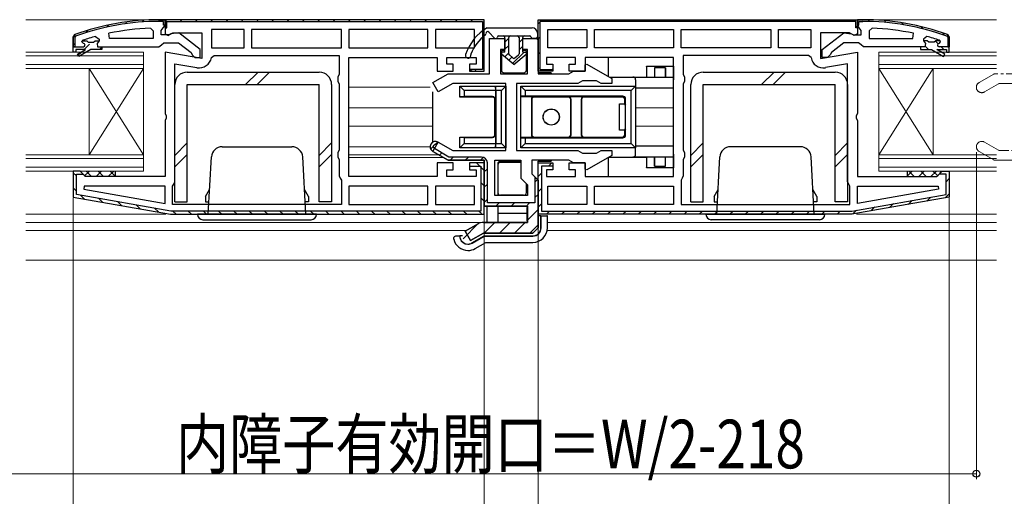
# Model space of a CAD drawing. Extents: x 0 to 1386, y 0 to 2241.
# Drawn here: x 602 to 784, y 394 to 482 of the extents above; entities that cross this region are included whole.
import ezdxf

# ---------------------------------------------------------------- set-up
doc = ezdxf.new("R2010")
doc.units = 0
doc.linetypes.add('YDIVIDE_1', pattern=[15, 10, -1, 1, -1, 1, -1])
for name, color, linetype, lineweight in [('YKK_11', 7, 'CONTINUOUS', 30), ('YKK_11E', 7, 'CONTINUOUS', 13), ('YKK_12', 2, 'CONTINUOUS', 13), ('YKK_13', 4, 'CONTINUOUS', 30), ('YKK_D', 6, 'CONTINUOUS', 13)]:
    doc.layers.add(name, color=color, linetype=linetype, lineweight=lineweight)
doc.styles.add('text-b', font='extslim2.shx', dxfattribs={"width": 0.8, "bigfont": 'extfont2.shx'})

msp = doc.modelspace()

# ---------------------------------------------------------------- linework, layer by layer
at = {"layer": 'YKK_11', "linetype": 'Continuous', "lineweight": 13}
for p, q in [((618.16, 480.91), (618.55, 481.3)), ((621.61, 481.54), (621.96, 481.89)), ((624.78, 481.87), (625.1, 482.19)), ((627.72, 481.98), (628.02, 482.28)), ((629.13, 482.12), (629.34, 481.91)), ((631.8, 482.28), (632.1, 481.98)), ((634.63, 482.28), (634.93, 481.98)), ((637.46, 482.28), (637.76, 481.98)), ((640.28, 482.28), (640.58, 481.98)), ((643.11, 482.28), (643.41, 481.98)), ((645.94, 482.28), (646.24, 481.98)), ((648.77, 482.28), (649.07, 481.98)), ((651.6, 482.28), (651.9, 481.98)), ((654.43, 482.28), (654.73, 481.98)), ((657.25, 482.28), (657.55, 481.98)), ((660.08, 482.28), (660.38, 481.98)), ((662.91, 482.28), (663.21, 481.98)), ((665.74, 482.28), (666.04, 481.98)), ((668.57, 482.28), (668.87, 481.98)), ((671.4, 482.28), (671.7, 481.98)), ((674.23, 482.28), (674.53, 481.98)), ((677.05, 482.28), (677.35, 481.98)), ((679.88, 482.28), (680.18, 481.98)), ((682.71, 482.28), (683.01, 481.98)), ((685.54, 482.28), (685.84, 481.98)), ((698.05, 481.61), (698.68, 482.23)), ((701.26, 481.98), (701.56, 482.28)), ((704.09, 481.98), (704.39, 482.28)), ((706.91, 481.98), (707.21, 482.28)), ((709.74, 481.98), (710.04, 482.28)), ((712.57, 481.98), (712.87, 482.28)), ((715.4, 481.98), (715.7, 482.28)), ((718.23, 481.98), (718.53, 482.28)), ((721.06, 481.98), (721.36, 482.28)), ((723.89, 481.98), (724.19, 482.28)), ((726.71, 481.98), (727.01, 482.28)), ((729.54, 481.98), (729.84, 482.28)), ((732.37, 481.98), (732.67, 482.28)), ((735.2, 481.98), (735.5, 482.28)), ((738.03, 481.98), (738.33, 482.28)), ((740.86, 481.98), (741.16, 482.28)), ((743.68, 481.98), (743.98, 482.28)), ((746.51, 481.98), (746.81, 482.28)), ((749.34, 481.98), (749.64, 482.28)), ((752.17, 481.98), (752.47, 482.28)), ((755, 481.98), (755.3, 482.28)), ((756.7, 480.86), (757, 481.16)), ((757, 481.44), (757.16, 481.28)), ((759, 482.27), (759.3, 481.97)), ((761.99, 482.11), (762.32, 481.78)), ((765.21, 481.72), (765.57, 481.35)), ((768.74, 481.01), (769.15, 480.6)), ((614.3, 479.88), (614.76, 480.34)), ((687.7, 480.12), (688, 479.82)), ((698, 478.73), (698.3, 479.03)), ((772.72, 479.87), (773.2, 479.38)), ((773.7, 478.88), (774, 478.58)), ((612, 477.58), (612.3, 477.88)), ((614.03, 476.78), (615.02, 477.77)), ((616.86, 476.78), (617.3, 477.22)), ((687.7, 477.3), (688, 477)), ((769.62, 477.31), (770.14, 476.78)), ((771.39, 478.37), (771.93, 477.83)), ((772.47, 477.28), (772.97, 476.78)), ((612.78, 475.53), (613.67, 476.42)), ((698, 475.9), (698.3, 476.2)), ((687.7, 474.47), (688, 474.17)), ((698.16, 473.23), (698.38, 473.45)), ((686.25, 473.08), (686.55, 472.78)), ((678.1, 458.35), (678.61, 458.86)), ((678.92, 459.18), (679.43, 459.69)), ((679.76, 457.19), (680.2, 457.63)), ((681.69, 456.28), (682.29, 456.88)), ((684.51, 456.28), (685.11, 456.88)), ((686.58, 455.78), (688, 454.37)), ((687.34, 456.28), (687.88, 456.82)), ((699.91, 455.18), (700.45, 455.72)), ((612.03, 453.97), (612.6, 453.4)), ((688, 454.11), (688.6, 454.71)), ((698, 453.27), (698.6, 453.87)), ((772.23, 453.97), (772.52, 454.25)), ((687.4, 452.14), (688, 451.54)), ((688, 451.28), (688.6, 451.88)), ((697.4, 452.2), (697.89, 452.69)), ((773.4, 452.3), (774, 452.9)), ((612, 451.17), (612.6, 450.57)), ((613.34, 449.83), (614.08, 449.09)), ((697.4, 449.37), (698, 449.97)), ((698, 450.44), (698.6, 451.04)), ((773.26, 449.33), (773.97, 450.04)), ((616.77, 449.23), (617.51, 448.49)), ((620.21, 448.62), (620.95, 447.88)), ((623.64, 448.01), (624.38, 447.28)), ((687.4, 449.31), (688, 448.71)), ((688, 448.46), (688.6, 449.06)), ((690.16, 447.78), (690.76, 448.38)), ((692.99, 447.78), (693.59, 448.38)), ((695.75, 447.72), (696.41, 448.38)), ((698, 447.61), (698.6, 448.21)), ((762.95, 447.51), (763.69, 448.25)), ((766.38, 448.12), (767.12, 448.86)), ((769.82, 448.72), (770.56, 449.46)), ((627.08, 447.41), (627.82, 446.67)), ((630.43, 446.88), (631.03, 446.28)), ((633.26, 446.88), (633.86, 446.28)), ((636.09, 446.88), (636.69, 446.28)), ((638.91, 446.88), (639.51, 446.28)), ((641.74, 446.88), (642.34, 446.28)), ((644.57, 446.88), (645.17, 446.28)), ((647.4, 446.88), (648, 446.28)), ((650.23, 446.88), (650.83, 446.28)), ((653.06, 446.88), (653.66, 446.28)), ((655.89, 446.88), (656.49, 446.28)), ((658.71, 446.88), (659.31, 446.28)), ((661.54, 446.88), (662.14, 446.28)), ((664.37, 446.88), (664.97, 446.28)), ((667.2, 446.88), (667.8, 446.28)), ((670.03, 446.88), (670.63, 446.28)), ((672.86, 446.88), (673.46, 446.28)), ((675.68, 446.88), (676.28, 446.28)), ((678.51, 446.88), (679.11, 446.28)), ((681.34, 446.88), (681.94, 446.28)), ((684.17, 446.88), (684.77, 446.28)), ((687, 446.88), (687.48, 446.41)), ((695.97, 445.11), (698, 447.14)), ((699.5, 446.28), (700.1, 446.88)), ((702.33, 446.28), (702.93, 446.88)), ((705.16, 446.28), (705.76, 446.88)), ((707.98, 446.28), (708.58, 446.88)), ((710.81, 446.28), (711.41, 446.88)), ((713.64, 446.28), (714.24, 446.88)), ((716.47, 446.28), (717.07, 446.88)), ((719.3, 446.28), (719.9, 446.88)), ((722.13, 446.28), (722.73, 446.88)), ((724.95, 446.28), (725.55, 446.88)), ((727.78, 446.28), (728.38, 446.88)), ((730.61, 446.28), (731.21, 446.88)), ((733.44, 446.28), (734.04, 446.88)), ((736.27, 446.28), (736.87, 446.88)), ((739.1, 446.28), (739.7, 446.88)), ((741.93, 446.28), (742.53, 446.88)), ((744.75, 446.28), (745.35, 446.88)), ((747.58, 446.28), (748.18, 446.88)), ((750.41, 446.28), (751.01, 446.88)), ((753.24, 446.28), (753.84, 446.88)), ((756.08, 446.3), (756.82, 447.04)), ((759.52, 446.9), (760.26, 447.64)), ((684.14, 441.77), (686.92, 444.55)), ((687.99, 442.78), (689.99, 444.78)), ((690.81, 442.78), (692.81, 444.78)), ((693.64, 442.78), (695.67, 444.82)), ((696.47, 442.78), (698, 444.31))]:
    msp.add_line(p, q, dxfattribs=at)
at = {"layer": 'YKK_11', "linetype": 'ByBlock', "lineweight": -2, "ltscale": 0.5}
for p, q in [((626.28, 480.74), (626.8, 480.24)), ((688, 472.78), (688, 482.28)), ((698, 472.78), (698, 482.28)), ((759.72, 480.74), (759.2, 480.24)), ((616.17, 479.2), (616.8, 478.71)), ((618.73, 478.78), (618.63, 479.77)), ((626.8, 478.78), (618.73, 478.78)), ((626.8, 478.78), (618.73, 478.78)), ((626.8, 480.24), (626.8, 478.78)), ((643.6, 480.48), (637.6, 480.48)), ((637.6, 480.48), (637.6, 477.08)), ((643.6, 477.08), (643.6, 480.48)), ((661.6, 480.48), (645, 480.48)), ((645, 480.48), (645, 477.08)), ((661.6, 477.08), (661.6, 480.48)), ((677.6, 480.48), (663, 480.48)), ((663, 480.48), (663, 477.08)), ((677.6, 477.08), (677.6, 480.48)), ((686.2, 480.48), (679, 480.48)), ((686.2, 480.48), (679, 480.48)), ((679, 480.48), (679, 477.08)), ((686.2, 477.08), (686.2, 480.48)), ((699.8, 480.48), (707, 480.48)), ((699.8, 480.48), (707, 480.48)), ((699.8, 477.08), (699.8, 480.48)), ((707, 480.48), (707, 477.08)), ((708.4, 477.08), (708.4, 480.48)), ((708.4, 480.48), (723, 480.48)), ((723, 480.48), (723, 477.08)), ((724.4, 477.08), (724.4, 480.48)), ((724.4, 480.48), (741, 480.48)), ((741, 480.48), (741, 477.08)), ((742.4, 477.08), (742.4, 480.48)), ((742.4, 480.48), (748.4, 480.48)), ((748.4, 480.48), (748.4, 477.08)), ((759.2, 480.24), (759.2, 478.78)), ((759.2, 478.78), (767.27, 478.78)), ((759.2, 478.78), (767.27, 478.78)), ((767.27, 478.78), (767.37, 479.77)), ((769.83, 479.2), (769.2, 478.71)), ((612, 477.28), (613.9, 477.28)), ((612, 476.28), (612, 477.28)), ((612, 477.28), (613.9, 477.28)), ((612, 477.28), (613.9, 477.28)), ((613.6, 478.19), (613.67, 478.38)), ((613.6, 478.19), (613.67, 478.38)), ((613.6, 478.18), (613.6, 478.19)), ((613.6, 478.18), (613.6, 478.19)), ((613.9, 477.88), (613.6, 478.18)), ((613.9, 477.88), (613.6, 478.18)), ((613.67, 478.38), (613.8, 478.48)), ((613.67, 478.38), (614.51, 478.38)), ((614.51, 478.38), (614.8, 478.12)), ((614.8, 478.12), (615.8, 478.12)), ((615.8, 478.12), (616.09, 478.38)), ((616.09, 478.38), (616.8, 478.38)), ((616.8, 478.36), (616.43, 477.88)), ((616.8, 478.36), (616.43, 477.88)), ((616.43, 477.88), (616.5, 477.28)), ((616.43, 477.88), (616.5, 477.28)), ((616.5, 477.28), (617.3, 477.28)), ((616.5, 477.28), (617.3, 477.28)), ((616.8, 478.71), (616.8, 478.36)), ((616.8, 478.38), (616.8, 478.36)), ((617.3, 477.28), (617.3, 476.78)), ((637.6, 477.08), (643.6, 477.08)), ((637.6, 477.08), (643.6, 477.08)), ((645, 477.08), (661.6, 477.08)), ((645, 477.08), (661.6, 477.08)), ((663, 477.08), (677.6, 477.08)), ((663, 477.08), (677.6, 477.08)), ((679, 477.08), (686.2, 477.08)), ((707, 477.08), (699.8, 477.08)), ((723, 477.08), (708.4, 477.08)), ((723, 477.08), (708.4, 477.08)), ((741, 477.08), (724.4, 477.08)), ((741, 477.08), (724.4, 477.08)), ((748.4, 477.08), (742.4, 477.08)), ((748.4, 477.08), (742.4, 477.08)), ((769.5, 477.28), (768.7, 477.28)), ((768.7, 477.28), (768.7, 476.78)), ((769.5, 477.28), (768.7, 477.28)), ((769.2, 478.71), (769.2, 478.36)), ((769.91, 478.38), (769.2, 478.38)), ((769.2, 478.38), (769.2, 478.36)), ((769.2, 478.36), (769.58, 477.88)), ((769.2, 478.36), (769.58, 477.88)), ((769.58, 477.88), (769.5, 477.28)), ((769.58, 477.88), (769.5, 477.28)), ((770.2, 478.12), (769.91, 478.38)), ((771.2, 478.12), (770.2, 478.12)), ((771.49, 478.38), (771.2, 478.12)), ((772.33, 478.38), (771.49, 478.38)), ((772.1, 477.88), (772.4, 478.18)), ((772.1, 477.88), (772.4, 478.18)), ((774, 477.28), (772.1, 477.28)), ((774, 477.28), (772.1, 477.28)), ((774, 477.28), (772.1, 477.28)), ((772.33, 478.38), (772.2, 478.48)), ((772.4, 478.19), (772.33, 478.38)), ((772.4, 478.19), (772.33, 478.38)), ((772.4, 478.18), (772.4, 478.19)), ((772.4, 478.18), (772.4, 478.19)), ((774, 476.28), (774, 477.28)), ((612.5, 476.28), (612, 476.28)), ((614.3, 476.78), (612.5, 476.78)), ((612.5, 476.78), (612.5, 476.28)), ((612.83, 475.93), (614.3, 476.78)), ((613.08, 475.5), (612.83, 475.93)), ((615.3, 476.78), (613.08, 475.5)), ((617.3, 476.78), (615.3, 476.78)), ((637.56, 475.27), (638.06, 475.68)), ((638.06, 475.68), (661.2, 475.68)), ((661.2, 475.68), (661.2, 472.15)), ((663, 453.28), (663, 475.28)), ((663, 475.28), (679.3, 475.28)), ((679.3, 475.28), (679.3, 472.78)), ((681.1, 474.08), (681.1, 475.28)), ((681.1, 475.28), (686.5, 475.28)), ((686.5, 475.28), (686.5, 474.08)), ((704.9, 475.28), (699.5, 475.28)), ((699.5, 475.28), (699.5, 474.08)), ((704.9, 474.08), (704.9, 475.28)), ((723, 475.28), (706.7, 475.28)), ((706.7, 475.28), (706.7, 472.78)), ((723, 453.28), (723, 475.28)), ((747.94, 475.68), (724.8, 475.68)), ((724.8, 475.68), (724.8, 472.15)), ((748.44, 475.27), (747.94, 475.68)), ((768.7, 476.78), (770.7, 476.78)), ((770.7, 476.78), (772.93, 475.5)), ((773.18, 475.93), (771.7, 476.78)), ((771.7, 476.78), (773.5, 476.78)), ((772.93, 475.5), (773.18, 475.93)), ((773.5, 476.78), (773.5, 476.28)), ((773.5, 476.28), (774, 476.28)), ((630.8, 452.28), (630.8, 474.13)), ((630.8, 474.13), (634.9, 473.41)), ((682.3, 474.08), (681.1, 474.08)), ((682.3, 472.78), (682.3, 474.08)), ((686.5, 474.08), (685.3, 474.08)), ((685.3, 474.08), (685.3, 472.78)), ((699.5, 474.08), (700.7, 474.08)), ((700.7, 474.08), (700.7, 472.78)), ((703.7, 472.78), (703.7, 474.08)), ((703.7, 474.08), (704.9, 474.08)), ((755.2, 474.13), (751.1, 473.41)), ((755.2, 452.28), (755.2, 474.13)), ((661.2, 472.15), (660.95, 471.72)), ((660.95, 471.72), (660.95, 470.85)), ((679.3, 472.78), (682.3, 472.78)), ((685.3, 472.78), (688, 472.78)), ((700.7, 472.78), (698, 472.78)), ((706.7, 472.78), (703.7, 472.78)), ((724.8, 472.15), (725.05, 471.72)), ((725.05, 471.72), (725.05, 470.85)), ((660.95, 470.85), (661.2, 470.42)), ((661.2, 470.42), (661.2, 458.15)), ((725.05, 470.85), (724.8, 470.42)), ((724.8, 470.42), (724.8, 458.15)), ((678.5, 457.92), (679.5, 459.65)), ((679.2, 459.13), (679.5, 459.65)), ((679.5, 459.65), (682.21, 458.08)), ((661.2, 458.15), (660.95, 457.72)), ((660.95, 457.72), (660.95, 456.85)), ((678.5, 457.92), (681.33, 456.28)), ((681.33, 456.28), (678.5, 457.92)), ((681.49, 456.88), (678.8, 458.44)), ((682.21, 458.08), (692, 458.08)), ((724.8, 458.15), (725.05, 457.72)), ((725.05, 457.72), (725.05, 456.85)), ((660.95, 456.85), (661.2, 456.42)), ((661.2, 456.42), (661.2, 453.38)), ((682.3, 455.78), (679.3, 455.78)), ((679.3, 455.78), (679.3, 453.28)), ((681.33, 456.28), (688, 456.28)), ((688, 456.28), (681.33, 456.28)), ((687.5, 456.88), (681.49, 456.88)), ((682.3, 454.48), (682.3, 455.78)), ((688, 455.78), (685.3, 455.78)), ((685.3, 455.78), (685.3, 455.18)), ((688, 455.78), (685.3, 455.78)), ((685.3, 455.78), (685.3, 454.48)), ((685.3, 455.18), (687.4, 455.18)), ((687.4, 455.18), (687.4, 446.88)), ((688, 456.28), (688, 447.78)), ((688, 447.78), (688, 456.28)), ((688, 446.28), (688, 455.78)), ((688, 446.28), (688, 455.78)), ((688.6, 448.38), (688.6, 455.78)), ((690, 449.78), (690, 456.28)), ((690, 449.78), (690, 456.28)), ((690, 456.28), (694.8, 456.28)), ((694.8, 456.28), (694.8, 452.96)), ((698, 446.28), (698, 455.78)), ((698, 455.78), (700.7, 455.78)), ((698, 446.28), (698, 455.78)), ((698, 455.78), (700.7, 455.78)), ((700.7, 455.18), (698.6, 455.18)), ((698.6, 455.18), (698.6, 446.88)), ((700.7, 455.78), (700.7, 455.18)), ((700.7, 455.78), (700.7, 454.48)), ((703.7, 454.48), (703.7, 455.78)), ((703.7, 455.78), (706.7, 455.78)), ((706.7, 455.78), (706.7, 453.28)), ((725.05, 456.85), (724.8, 456.42)), ((724.8, 456.42), (724.8, 453.38)), ((613.3, 454.28), (612, 454.28)), ((612, 454.28), (612, 449.46)), ((612.6, 449.96), (612.6, 453.68)), ((612.6, 453.68), (613.81, 453.68)), ((613.8, 453.78), (613.3, 454.28)), ((613.81, 453.68), (613.8, 453.78)), ((661.2, 453.38), (661.4, 452.98)), ((681.1, 453.28), (681.1, 454.48)), ((681.1, 454.48), (682.3, 454.48)), ((685.3, 454.48), (686.5, 454.48)), ((686.5, 454.48), (686.5, 453.28)), ((700.7, 454.48), (699.5, 454.48)), ((699.5, 454.48), (699.5, 453.28)), ((704.9, 454.48), (703.7, 454.48)), ((704.9, 453.28), (704.9, 454.48)), ((724.8, 453.38), (724.6, 452.98)), ((772.19, 453.68), (772.2, 453.78)), ((773.4, 453.68), (772.19, 453.68)), ((772.2, 453.78), (772.7, 454.28)), ((772.7, 454.28), (774, 454.28)), ((773.4, 449.96), (773.4, 453.68)), ((774, 454.28), (774, 449.46)), ((614.03, 451.48), (613.98, 450.94)), ((629, 451.48), (614.03, 451.48)), ((629, 448.29), (629, 451.48)), ((630.4, 451.48), (630.6, 451.88)), ((630.4, 448.08), (630.4, 451.48)), ((630.6, 451.88), (630.8, 452.28)), ((661.4, 452.98), (661.6, 452.58)), ((661.6, 452.58), (661.6, 448.08)), ((679.3, 453.28), (663, 453.28)), ((677.6, 451.48), (663, 451.48)), ((677.6, 451.48), (663, 451.48)), ((663, 451.48), (663, 448.08)), ((677.6, 448.08), (677.6, 451.48)), ((686.2, 451.48), (679, 451.48)), ((686.2, 451.48), (679, 451.48)), ((679, 451.48), (679, 448.08)), ((686.5, 453.28), (681.1, 453.28)), ((686.2, 448.08), (686.2, 451.48)), ((694.8, 452.96), (696, 451.76)), ((696, 451.76), (696, 449.78)), ((698, 452.58), (697.4, 453.18)), ((697.4, 453.18), (697.4, 448.38)), ((698, 443.78), (698, 452.58)), ((699.5, 453.28), (704.9, 453.28)), ((699.8, 451.48), (707, 451.48)), ((699.8, 451.48), (707, 451.48)), ((699.8, 448.08), (699.8, 451.48)), ((706.7, 453.28), (723, 453.28)), ((707, 451.48), (707, 448.08)), ((708.4, 451.48), (723, 451.48)), ((708.4, 451.48), (723, 451.48)), ((708.4, 448.08), (708.4, 451.48)), ((723, 451.48), (723, 448.08)), ((724.6, 452.98), (724.4, 452.58)), ((724.4, 452.58), (724.4, 448.08)), ((755.4, 451.88), (755.2, 452.28)), ((755.6, 451.48), (755.4, 451.88)), ((755.6, 448.08), (755.6, 451.48)), ((757, 448.29), (757, 451.48)), ((757, 451.48), (771.97, 451.48)), ((771.97, 451.48), (772.02, 450.94)), ((630.05, 446.88), (612.6, 449.96)), ((613.98, 450.94), (629, 448.29)), ((613.98, 450.94), (629, 448.29)), ((696, 449.78), (690, 449.78)), ((755.95, 446.88), (773.4, 449.96)), ((772.02, 450.94), (757, 448.29)), ((772.02, 450.94), (757, 448.29)), ((612, 449.46), (630, 446.28)), ((661.6, 448.08), (630.4, 448.08)), ((661.6, 448.08), (630.4, 448.08)), ((663, 448.08), (677.6, 448.08)), ((679, 448.08), (686.2, 448.08)), ((697.4, 448.38), (688.6, 448.38)), ((707, 448.08), (699.8, 448.08)), ((723, 448.08), (708.4, 448.08)), ((724.4, 448.08), (755.6, 448.08)), ((724.4, 448.08), (755.6, 448.08)), ((774, 449.46), (756, 446.28)), ((630, 446.28), (688, 446.28)), ((630, 446.28), (688, 446.28)), ((630, 446.28), (688, 446.28)), ((687.4, 446.88), (630.05, 446.88)), ((688, 447.78), (696, 447.78)), ((696, 447.78), (688, 447.78)), ((696, 447.78), (696, 444.78)), ((696, 444.78), (696, 447.78)), ((756, 446.28), (698, 446.28)), ((756, 446.28), (698, 446.28)), ((756, 446.28), (698, 446.28)), ((698.6, 446.88), (755.95, 446.88)), ((686.87, 444.52), (684.5, 443.15)), ((684.5, 443.15), (686.87, 444.52)), ((696, 444.78), (687.87, 444.78)), ((687.87, 444.78), (696, 444.78)), ((684.5, 443.15), (685.5, 441.42)), ((685.5, 441.42), (684.5, 443.15)), ((685.5, 441.42), (687.87, 442.78)), ((687.87, 442.78), (685.5, 441.42)), ((687.87, 442.78), (697, 442.78)), ((697, 442.78), (687.87, 442.78)), ((697, 442.78), (687.87, 442.78)), ((697, 442.78), (698, 443.78))]:
    msp.add_line(p, q, dxfattribs=at)
at = {"layer": 'YKK_11', "linetype": 'ByBlock', "lineweight": 30, "ltscale": 0.5}
for p, q in [((629, 482.28), (628, 482.28)), ((628, 482.28), (629, 482.28)), ((628.7, 481.98), (628, 481.98)), ((628.3, 480.28), (628.65, 480.76)), ((628.65, 480.76), (629, 481.24)), ((628.7, 481.28), (628.7, 481.98)), ((629, 481.28), (628.7, 481.28)), ((688, 482.28), (629, 482.28)), ((629, 482.28), (629, 479.66)), ((688, 482.28), (629, 482.28)), ((629, 482.28), (629, 480.78)), ((629, 481.24), (629, 482.28)), ((629, 482.28), (629, 481.28)), ((629, 480.78), (629.3, 480.78)), ((629.3, 481.98), (687.7, 481.98)), ((629.3, 481.98), (687.7, 481.98)), ((629.3, 480.78), (629.3, 481.98)), ((687.7, 481.98), (687.7, 473.08)), ((688, 472.78), (688, 482.28)), ((698, 482.28), (757, 482.28)), ((698, 472.78), (698, 482.28)), ((698, 482.28), (757, 482.28)), ((756.7, 481.98), (698.3, 481.98)), ((756.7, 481.98), (698.3, 481.98)), ((698.3, 481.98), (698.3, 473.08)), ((756.7, 480.78), (756.7, 481.98)), ((757, 480.78), (756.7, 480.78)), ((757, 482.28), (757, 479.66)), ((757, 482.28), (757, 480.78)), ((757, 481.24), (757, 482.28)), ((757, 482.28), (758, 482.28)), ((758, 482.28), (757, 482.28)), ((757, 482.28), (757, 481.28)), ((757, 481.28), (757.3, 481.28)), ((757.35, 480.76), (757, 481.24)), ((757.3, 481.28), (757.3, 481.98)), ((757.3, 481.98), (758, 481.98)), ((757.7, 480.28), (757.35, 480.76)), ((612.33, 479.53), (612, 479.06)), ((612, 479.06), (612.33, 479.53)), ((612, 479.06), (612, 477.28)), ((612, 477.28), (612, 479.06)), ((612, 477.28), (612, 479.06)), ((612.43, 479.25), (612.3, 479.06)), ((612.3, 479.06), (612.3, 477.28)), ((628.3, 479.48), (628.3, 480.28)), ((629.7, 479.48), (628.3, 479.48)), ((629, 479.66), (629.58, 479.34)), ((629.58, 479.34), (630.44, 479.88)), ((630.1, 479.68), (629.7, 479.48)), ((631.52, 479.87), (630.1, 479.68)), ((630.44, 479.88), (635.8, 479.88)), ((635.5, 476.76), (631.52, 479.87)), ((635.8, 479.88), (635.8, 475.08)), ((689, 472.28), (689, 478.78)), ((689, 478.78), (691.85, 478.78)), ((691.85, 478.78), (691.85, 476.78)), ((695.15, 476.78), (695.15, 478.78)), ((695.15, 478.78), (698, 478.78)), ((698, 478.78), (698, 472.28)), ((755.56, 479.88), (750.2, 479.88)), ((750.2, 479.88), (750.2, 475.08)), ((750.5, 476.76), (754.48, 479.87)), ((754.48, 479.87), (755.9, 479.68)), ((756.42, 479.34), (755.56, 479.88)), ((755.9, 479.68), (756.3, 479.48)), ((756.3, 479.48), (757.7, 479.48)), ((757, 479.66), (756.42, 479.34)), ((757.7, 479.48), (757.7, 480.28)), ((773.57, 479.25), (773.7, 479.06)), ((773.67, 479.53), (774, 479.06)), ((774, 479.06), (773.67, 479.53)), ((773.7, 479.06), (773.7, 477.28)), ((774, 479.06), (774, 477.28)), ((774, 477.28), (774, 479.06)), ((774, 477.28), (774, 479.06)), ((612, 477.28), (613.9, 477.28)), ((612.3, 477.28), (612, 477.28)), ((617.3, 477.28), (627.85, 477.28)), ((627.85, 477.28), (628.32, 477.63)), ((628.32, 477.63), (628.8, 477.98)), ((628.8, 477.98), (631.5, 477.98)), ((631.5, 477.98), (633.8, 476.19)), ((754.5, 477.98), (752.2, 476.19)), ((757.2, 477.98), (754.5, 477.98)), ((757.68, 477.63), (757.2, 477.98)), ((758.15, 477.28), (757.68, 477.63)), ((768.7, 477.28), (758.15, 477.28)), ((774, 477.28), (772.1, 477.28)), ((773.7, 477.28), (774, 477.28)), ((635.8, 475.08), (629, 476.28)), ((629, 476.28), (629, 464.91)), ((633.8, 476.19), (634, 475.79)), ((634, 475.79), (634.5, 475.28)), ((634.5, 475.28), (635.5, 475.28)), ((635.5, 475.28), (635.5, 476.76)), ((691.85, 476.78), (691, 476.78)), ((691, 476.78), (691, 472.28)), ((696, 476.78), (695.15, 476.78)), ((696, 472.28), (696, 476.78)), ((750.2, 475.08), (757, 476.28)), ((750.5, 475.28), (750.5, 476.76)), ((751.5, 475.28), (750.5, 475.28)), ((752, 475.79), (751.5, 475.28)), ((752.2, 476.19), (752, 475.79)), ((757, 476.28), (757, 464.91)), ((706.7, 473.91), (707, 474.08)), ((706.7, 472.78), (706.7, 473.91)), ((707, 474.08), (711.6, 471.43)), ((678.5, 470.65), (681.33, 472.28)), ((681.33, 472.28), (689, 472.28)), ((687.7, 473.08), (685.34, 473.08)), ((685.34, 473.08), (685.8, 472.78)), ((685.8, 472.78), (688, 472.78)), ((691, 472.28), (696, 472.28)), ((700.2, 472.78), (698, 472.78)), ((698, 472.28), (703.63, 472.28)), ((698.3, 473.08), (700.66, 473.08)), ((700.66, 473.08), (700.2, 472.78)), ((703.63, 472.28), (704.07, 472.53)), ((704.07, 472.53), (704.5, 472.78)), ((704.5, 472.78), (706.7, 472.78)), ((679.5, 468.92), (678.5, 470.65)), ((682.21, 470.48), (679.5, 468.92)), ((692, 470.48), (682.21, 470.48)), ((692, 458.08), (692, 470.48)), ((705.3, 470.48), (694, 470.48)), ((694, 470.48), (694, 458.08)), ((705.73, 470.73), (705.3, 470.48)), ((706.17, 470.98), (705.73, 470.73)), ((708.76, 470.98), (706.17, 470.98)), ((709.63, 470.48), (708.76, 470.98)), ((711.6, 470.48), (709.63, 470.48)), ((711.6, 471.43), (711.6, 470.48)), ((629, 464.91), (629.19, 464.52)), ((629.19, 464.52), (629.19, 464.05)), ((757, 464.91), (756.81, 464.52)), ((756.81, 464.52), (756.81, 464.05)), ((629.19, 464.05), (629, 463.66)), ((629, 463.66), (629, 453.28)), ((756.81, 464.05), (757, 463.66)), ((757, 463.66), (757, 453.28)), ((694, 458.08), (705.3, 458.08)), ((705.3, 458.08), (705.73, 457.83)), ((705.73, 457.83), (706.17, 457.58)), ((706.17, 457.58), (708.76, 457.58)), ((711.6, 457.14), (707, 454.49)), ((708.76, 457.58), (709.63, 458.08)), ((709.63, 458.08), (711.6, 458.08)), ((711.6, 458.08), (711.6, 457.14)), ((703.63, 456.28), (696.8, 456.28)), ((696.8, 456.28), (696.8, 453.78)), ((704.07, 456.03), (703.63, 456.28)), ((704.5, 455.78), (704.07, 456.03)), ((706.7, 455.78), (704.5, 455.78)), ((706.7, 454.66), (706.7, 455.78)), ((613.3, 454.28), (612, 454.28)), ((612, 454.28), (612, 449.46)), ((613.8, 453.78), (613.3, 454.28)), ((614.3, 453.28), (613.8, 453.78)), ((696.8, 453.78), (698, 452.58)), ((707, 454.49), (706.7, 454.66)), ((771.7, 453.28), (772.2, 453.78)), ((772.2, 453.78), (772.7, 454.28)), ((772.7, 454.28), (774, 454.28)), ((774, 454.28), (774, 449.46)), ((629, 453.28), (614.3, 453.28)), ((698, 452.58), (698, 443.78)), ((757, 453.28), (771.7, 453.28)), ((612, 449.46), (630, 446.28)), ((774, 449.46), (756, 446.28)), ((630, 446.28), (688, 446.28)), ((756, 446.28), (698, 446.28)), ((698, 443.78), (697, 442.78)), ((697, 442.78), (698, 443.78))]:
    msp.add_line(p, q, dxfattribs=at)
for centre, radius, start, end in [((628, 436.28), 46, 90, 109.917), ((628, 436.28), 46, 90, 109.917), ((628, 436.28), 45.7, 90, 109.917), ((758, 436.28), 46, 70.083, 90), ((758, 436.28), 46, 70.083, 90), ((758, 436.28), 45.7, 70.083, 90)]:
    msp.add_arc(centre, radius, start, end, dxfattribs=at)
at = {"layer": 'YKK_11', "linetype": 'ByBlock', "lineweight": -2, "ltscale": 0.5}
for centre, radius, start, end in [((628.36, 433.37), 47.41, 92.5215, 101.8508), ((757.64, 433.37), 47.41, 78.1492, 87.4785), ((627.95, 436.28), 44.5, 105.3529, 108.5338), ((758.05, 436.28), 44.5, 71.4662, 74.6471), ((613.9, 477.58), 0.3, 270, 90), ((613.9, 477.58), 0.3, 270, 90), ((772.1, 477.58), 0.3, 90, 270), ((772.1, 477.58), 0.3, 90, 270), ((635.3, 475.67), 2.3, 260, 349.9503), ((750.7, 475.67), 2.3, 190.0497, 280), ((679, 458.78), 1, 60, 240), ((679, 458.78), 0.4, 60, 240), ((687.5, 455.78), 1.1, 0, 90), ((687.87, 442.78), 2, 90, 120), ((687.87, 442.78), 2, 90, 120)]:
    msp.add_arc(centre, radius, start, end, dxfattribs=at)
at = {"layer": 'YKK_11E', "linetype": 'YDIVIDE_1', "ltscale": 0.5}
for p, q in [((782.21, 472.22), (779.5, 470.65)), ((789.5, 472.28), (782.46, 472.28)), ((780.5, 468.92), (783.09, 470.42)), ((783.34, 470.48), (792.5, 470.48)), ((783.09, 458.15), (780.5, 459.65)), ((779.5, 457.92), (782.21, 456.35)), ((792.5, 458.08), (783.34, 458.08)), ((782.46, 456.28), (788.5, 456.28))]:
    msp.add_line(p, q, dxfattribs=at)
for centre, radius, start, end in [((782.46, 471.78), 0.5, 90, 120), ((780, 469.78), 1, 120, 300), ((783.34, 469.98), 0.5, 90, 120), ((780, 458.78), 1, 60, 240), ((783.34, 458.58), 0.5, 240, 270), ((782.46, 456.78), 0.5, 240, 270)]:
    msp.add_arc(centre, radius, start, end, dxfattribs=at)
at = {"layer": 'YKK_12'}
for p, q in [((629.5, 482.28), (603.25, 482.29)), ((782.75, 482.28), (758, 482.28)), ((615, 473.28), (625, 457.28)), ((625, 473.28), (615, 457.28)), ((771, 473.28), (761, 457.28)), ((761, 473.28), (771, 457.28)), ((663, 469.78), (678, 469.78)), ((663, 465.99), (678.5, 465.99)), ((716, 465.99), (723, 465.99)), ((663, 462.59), (678.5, 462.59)), ((716, 462.59), (723, 462.59)), ((663, 458.78), (678, 458.78)), ((663, 457.28), (679.6, 457.28)), ((680.46, 456.78), (663, 456.78)), ((718, 456.78), (711, 456.78)), ((629.15, 446.28), (603.25, 446.28)), ((782.75, 446.28), (756.85, 446.28)), ((603.25, 444.78), (688.13, 444.78)), ((699.7, 444.78), (782.75, 444.78)), ((684.73, 443.28), (603.25, 443.28)), ((699.65, 443.28), (782.75, 443.28)), ((603.25, 437.78), (683.98, 437.78)), ((683.98, 437.78), (782.75, 437.78))]:
    msp.add_line(p, q, dxfattribs=at)
at = {"layer": 'YKK_12', "linetype": 'Continuous'}
for p, q in [((603.25, 476.28), (625, 476.28)), ((603.25, 475.58), (625, 475.58)), ((625, 476.28), (625, 473.28)), ((763, 476.28), (761, 476.28)), ((761, 476.28), (761, 473.28)), ((763, 475.58), (761, 475.58)), ((763, 476.28), (782.75, 476.28)), ((763, 475.58), (782.75, 475.58)), ((625, 473.98), (603.25, 473.98)), ((761, 473.98), (763, 473.98)), ((782.75, 473.98), (763, 473.98)), ((625, 473.28), (603.25, 473.28)), ((615, 473.28), (615, 457.28)), ((625, 473.28), (625, 457.28)), ((761, 473.28), (761, 457.28)), ((761, 473.28), (763, 473.28)), ((782.75, 473.28), (763, 473.28)), ((771, 473.28), (771, 457.28)), ((603.25, 457.28), (625, 457.28)), ((625, 457.28), (625, 454.28)), ((763, 457.28), (761, 457.28)), ((761, 457.28), (761, 454.28)), ((763, 457.28), (782.75, 457.28)), ((603.25, 456.58), (625, 456.58)), ((763, 456.58), (761, 456.58)), ((763, 456.58), (782.75, 456.58)), ((625, 454.98), (603.25, 454.98)), ((625, 454.28), (603.25, 454.28)), ((761, 454.98), (763, 454.98)), ((761, 454.28), (763, 454.28)), ((782.75, 454.98), (763, 454.98)), ((782.75, 454.28), (763, 454.28))]:
    msp.add_line(p, q, dxfattribs=at)
at = {"layer": 'YKK_13'}
for p, q in [((688.55, 480.78), (696.85, 480.78)), ((688.87, 479.99), (689.94, 478.88)), ((690.74, 479.28), (696.36, 479.28)), ((697.55, 478.78), (696.95, 478.78)), ((697.85, 479.78), (697.85, 479.08)), ((685.55, 475.68), (685.55, 475.71)), ((691.85, 476.28), (691.35, 476.28)), ((633.1, 472.58), (657.5, 472.58)), ((643.9, 470.28), (646.2, 472.58)), ((646.02, 470.28), (648.32, 472.58)), ((728.5, 472.58), (752.9, 472.58)), ((739.3, 470.28), (741.6, 472.58)), ((741.42, 470.28), (743.72, 472.58)), ((630.8, 448.58), (630.8, 470.28)), ((633.1, 448.58), (633.1, 470.28)), ((633.1, 470.28), (657.5, 470.28)), ((657.5, 448.58), (657.5, 470.28)), ((659.8, 470.28), (659.8, 448.58)), ((726.2, 448.58), (726.2, 470.28)), ((728.5, 448.58), (728.5, 470.28)), ((728.5, 470.28), (752.9, 470.28)), ((752.9, 448.58), (752.9, 470.28)), ((755.2, 470.28), (755.2, 448.58)), ((630.8, 457.18), (633.1, 459.48)), ((657.5, 457.18), (659.8, 459.48)), ((726.2, 457.18), (728.5, 459.48)), ((752.9, 457.18), (755.2, 459.48)), ((630.8, 455.06), (633.1, 457.36)), ((657.5, 455.06), (659.8, 457.36)), ((726.2, 455.06), (728.5, 457.36)), ((752.9, 455.06), (755.2, 457.36)), ((619.8, 454.29), (619.8, 453.29)), ((766.2, 454.29), (766.2, 453.29)), ((630.8, 448.58), (633.1, 448.58)), ((659.8, 448.58), (657.5, 448.58)), ((726.2, 448.58), (728.5, 448.58)), ((755.2, 448.58), (752.9, 448.58))]:
    msp.add_line(p, q, dxfattribs=at)
at = {"layer": 'YKK_13', "linetype": 'Continuous', "lineweight": -3}
for p, q in [((691.63, 479.27), (691.64, 479.28)), ((691.85, 478.15), (692.55, 478.85)), ((694.29, 479.25), (694.33, 479.28)), ((691.85, 476.81), (692.55, 477.51)), ((694.45, 478.06), (695.15, 478.76)), ((694.45, 476.71), (695.15, 477.41)), ((691.15, 476.11), (691.33, 476.28)), ((691.81, 475.42), (692.55, 476.16)), ((692.54, 474.8), (693.11, 475.37)), ((693.27, 474.18), (695.37, 476.28))]:
    msp.add_line(p, q, dxfattribs=at)
at = {"layer": 'YKK_13', "linetype": 'Continuous'}
for p, q in [((691.85, 476.28), (691.85, 478.98)), ((692.55, 475.98), (692.55, 478.98)), ((694.45, 478.98), (694.45, 475.98)), ((695.15, 476.28), (695.15, 478.98)), ((691.85, 476.98), (691.85, 476.79)), ((695.15, 476.79), (695.15, 476.98)), ((691.19, 476.39), (691.19, 472.98)), ((693.5, 473.98), (691.22, 475.93)), ((691.65, 476.59), (691.39, 476.59)), ((693.31, 475.2), (692.66, 475.76)), ((693.5, 473.98), (695.78, 475.93)), ((693.69, 475.2), (694.34, 475.76)), ((695.15, 476.28), (695.65, 476.28)), ((695.61, 476.59), (695.35, 476.59)), ((695.81, 472.98), (695.81, 476.39)), ((711, 471.77), (711, 475.28)), ((718, 473.68), (723, 473.68)), ((718, 473.62), (718, 473.68)), ((718, 473.62), (718, 471.68)), ((719.5, 473.4), (719.47, 471.68)), ((721.5, 473.4), (719.5, 473.4)), ((719.5, 473.4), (719.5, 471.68)), ((721.53, 471.68), (721.5, 473.4)), ((721.5, 473.4), (721.5, 471.68)), ((723, 473.68), (723, 473.62)), ((723, 473.62), (723, 471.68)), ((691.69, 472.48), (695.31, 472.48)), ((700.4, 472.48), (698.1, 472.48)), ((700.4, 472.48), (700.4, 472.28)), ((711.15, 471.68), (715.5, 471.68)), ((715.5, 471.68), (723, 471.68)), ((723, 471.68), (723, 471.18)), ((683.5, 468.03), (683.5, 469.98)), ((684.3, 469.18), (683.5, 469.98)), ((683.5, 469.98), (690.04, 469.98)), ((690.04, 469.98), (690.07, 469.18)), ((690.04, 469.98), (690.13, 469.98)), ((690.16, 469.18), (690.13, 469.98)), ((690.13, 469.98), (692, 469.98)), ((691.2, 469.18), (692, 469.98)), ((692, 469.98), (692, 458.58)), ((694.8, 469.98), (716, 469.98)), ((694.8, 469.98), (695.6, 469.18)), ((694.8, 468.12), (694.8, 469.98)), ((716, 469.98), (715.2, 469.18)), ((716, 471.18), (716, 469.98)), ((716, 469.98), (716, 458.58)), ((716, 469.68), (723, 469.68)), ((723, 469.68), (723, 471.18)), ((678.5, 459.65), (678.5, 468.92)), ((684.3, 468.05), (683.5, 468.03)), ((683.5, 467.98), (683.5, 468.03)), ((689.5, 467.98), (683.5, 467.98)), ((684.3, 469.18), (684.3, 468.05)), ((690.07, 469.18), (684.3, 469.18)), ((689.57, 468.05), (684.3, 468.05)), ((690.07, 469.18), (690.07, 467.55)), ((690.16, 469.18), (690.16, 459.38)), ((691.2, 469.18), (690.16, 469.18)), ((691.2, 459.38), (691.2, 469.18)), ((695.6, 468.14), (694.8, 468.12)), ((694.8, 468.05), (694.8, 468.12)), ((694.8, 468.05), (697.23, 468.05)), ((694.8, 460.51), (694.8, 468.05)), ((715.2, 469.18), (695.6, 469.18)), ((695.6, 469.18), (695.6, 468.14)), ((713.66, 468.14), (695.6, 468.14)), ((703.5, 467.98), (697.3, 467.98)), ((703.57, 468.05), (706.43, 468.05)), ((713.5, 467.98), (706.5, 467.98)), ((715.2, 459.38), (715.2, 469.18)), ((690, 461.08), (690, 467.48)), ((696.73, 467.55), (696.73, 461.01)), ((696.8, 467.48), (696.8, 461.08)), ((704, 461.08), (704, 467.48)), ((704.07, 461.01), (704.07, 467.55)), ((705.93, 467.55), (705.93, 461.01)), ((706, 467.48), (706, 461.08)), ((713, 461.82), (713, 466.74)), ((713, 466.74), (714, 466.74)), ((714, 466.74), (714, 467.48)), ((714, 466.74), (714.11, 466.53)), ((714.16, 460.93), (714.16, 467.64)), ((683.5, 460.58), (683.5, 460.54)), ((683.5, 460.58), (689.5, 460.58)), ((690.07, 461.01), (690.07, 459.38)), ((697.3, 460.58), (703.5, 460.58)), ((706.5, 460.58), (713.5, 460.58)), ((714, 461.82), (713, 461.82)), ((714.11, 462.03), (714, 461.82)), ((714, 461.08), (714, 461.82)), ((683.5, 458.58), (683.5, 460.54)), ((683.5, 460.54), (684.3, 460.51)), ((684.3, 459.38), (683.5, 458.58)), ((684.3, 460.51), (689.57, 460.51)), ((684.3, 460.51), (684.3, 459.38)), ((684.3, 459.38), (690.07, 459.38)), ((690.07, 459.38), (690.04, 458.58)), ((690.13, 458.58), (690.16, 459.38)), ((690.16, 459.38), (691.2, 459.38)), ((691.2, 459.38), (692, 458.58)), ((694.8, 460.51), (694.8, 460.45)), ((697.23, 460.51), (694.8, 460.51)), ((694.8, 460.45), (695.6, 460.43)), ((694.8, 458.58), (694.8, 460.45)), ((694.8, 458.58), (695.6, 459.38)), ((695.6, 460.43), (695.6, 459.38)), ((695.6, 460.43), (713.66, 460.43)), ((695.6, 459.38), (715.2, 459.38)), ((706.43, 460.51), (703.57, 460.51)), ((716, 458.58), (715.2, 459.38)), ((723, 458.88), (716, 458.88)), ((723, 457.38), (723, 458.88)), ((690.04, 458.58), (683.5, 458.58)), ((690.13, 458.58), (690.04, 458.58)), ((692, 458.58), (690.13, 458.58)), ((716, 458.58), (694.8, 458.58)), ((716, 457.38), (716, 458.58)), ((723, 457.38), (723, 456.88)), ((690.5, 455.58), (690.5, 449.78)), ((694.7, 456.08), (691, 456.08)), ((694.79, 455.88), (691, 455.88)), ((698, 456.08), (700.4, 456.08)), ((698, 454.78), (698, 456.08)), ((700.4, 456.28), (700.4, 456.08)), ((711, 453.28), (711, 456.8)), ((711.15, 456.88), (715.5, 456.88)), ((723, 456.88), (715.5, 456.88)), ((718, 456.88), (718, 454.95)), ((719.47, 456.88), (719.5, 455.17)), ((719.5, 455.17), (719.5, 456.88)), ((719.5, 455.17), (721.5, 455.17)), ((721.5, 455.17), (721.53, 456.88)), ((721.5, 455.17), (721.5, 456.88)), ((723, 456.88), (723, 454.95)), ((614.07, 453.34), (615.02, 454.29)), ((615.39, 453.29), (614.39, 454.29)), ((616.26, 453.29), (617.26, 454.29)), ((617.63, 453.29), (616.63, 454.29)), ((618.51, 453.29), (619.51, 454.29)), ((619.8, 453.36), (618.88, 454.29)), ((718, 454.88), (718, 454.95)), ((723, 454.88), (718, 454.88)), ((723, 454.95), (723, 454.88)), ((766.2, 453.36), (767.12, 454.29)), ((767.49, 453.29), (766.49, 454.29)), ((768.37, 453.29), (769.37, 454.29)), ((769.74, 453.29), (768.74, 454.29)), ((770.61, 453.29), (771.61, 454.29)), ((771.93, 453.34), (770.98, 454.29)), ((695.8, 450.29), (695.8, 451.96)), ((695.3, 449.79), (691, 449.79)), ((688.5, 447.78), (688.5, 444.78)), ((690.5, 447.78), (690.5, 444.78)), ((695.93, 446.43), (690.5, 446.43)), ((695.93, 446.43), (695.93, 447.54)), ((695.95, 445.06), (695.93, 446.43)), ((696, 447.28), (696, 445.28)), ((698.5, 445.98), (698, 445.98)), ((698.5, 445.98), (698.53, 445.98)), ((698.5, 443.78), (698.5, 445.98)), ((698.53, 443.76), (698.53, 445.98)), ((698.53, 445.98), (699.11, 445.98)), ((699.11, 445.98), (699.61, 445.98)), ((699.7, 445.98), (699.61, 445.98)), ((699.7, 443.78), (699.7, 445.98)), ((682.86, 442.28), (682.97, 442.28)), ((682.97, 442.28), (683.48, 442.28)), ((683.5, 442.28), (683.48, 442.28)), ((683.5, 442.28), (683.5, 442.28)), ((684, 442.28), (683.5, 442.28)), ((684.97, 440.76), (685.01, 440.76)), ((685, 440.78), (685, 440.78)), ((685.75, 440.99), (688, 442.28)), ((685.76, 440.96), (688.01, 442.26)), ((686.35, 439.95), (688.32, 441.08)), ((688, 442.28), (688.01, 442.26)), ((688, 442.28), (697, 442.28)), ((688.01, 442.26), (697.03, 442.26)), ((688.32, 441.08), (697, 441.08)), ((685, 439.58), (685, 439.58))]:
    msp.add_line(p, q, dxfattribs=at)
at = {"layer": 'YKK_13', "linetype": 'Continuous', "lineweight": 30, "ltscale": 0.5}
for p, q in [((639.56, 458.78), (652.45, 458.78)), ((746.44, 458.78), (733.55, 458.78)), ((637, 446.28), (637.56, 456.89)), ((655, 446.28), (654.45, 456.89)), ((731, 446.28), (731.55, 456.89)), ((749, 446.28), (748.44, 456.89)), ((636.5, 449.58), (637.24, 450.87)), ((655.5, 449.58), (654.76, 450.87)), ((730.5, 449.58), (731.24, 450.87)), ((749.5, 449.58), (748.76, 450.87)), ((636.5, 449.58), (636.5, 448.58)), ((636.5, 449.48), (636.5, 448.58)), ((636.5, 448.58), (637.12, 448.58)), ((655.5, 448.58), (654.88, 448.58)), ((655.5, 449.58), (655.5, 448.58)), ((730.5, 449.58), (730.5, 448.58)), ((730.5, 448.58), (731.12, 448.58)), ((749.5, 448.58), (748.88, 448.58)), ((749.5, 449.58), (749.5, 448.58)), ((749.5, 449.48), (749.5, 448.58)), ((657, 446.28), (635, 446.28)), ((729, 446.28), (751, 446.28)), ((636, 445.28), (656, 445.28)), ((750, 445.28), (730, 445.28))]:
    msp.add_line(p, q, dxfattribs=at)
at = {"layer": 'YKK_13', "linetype": 'Continuous'}
for radius in [1.5, 1.48]:
    msp.add_circle((700.4, 464.28), radius, dxfattribs=at)
at = {"layer": 'YKK_13'}
for centre, radius, start, end in [((693.13, 473.04), 9, 120.5869, 161.8505), ((696.85, 479.78), 1, 0, 90), ((693.13, 473.04), 8.1, 127.1855, 159.125), ((688.05, 479.73), 0.3, 307.1855, 5.397), ((688.65, 479.79), 0.3, 43.7763, 185.397), ((690.15, 479.08), 0.3, 223.7763, 350.4077), ((690.74, 478.98), 0.3, 89.9998, 170.4077), ((691.55, 478.98), 0.3, 0, 90), ((692.85, 478.98), 0.3, 90, 180), ((694.15, 478.98), 0.3, 0, 90), ((695.45, 478.98), 0.3, 89.9998, 180), ((696.36, 478.98), 0.3, 9.5937, 89.9998), ((696.95, 479.08), 0.3, 189.5937, 270.2556), ((697.55, 479.08), 0.3, 270, 0), ((685.05, 475.68), 0.5, 161.8505, 9.4721), ((685.84, 475.82), 0.3, 159.125, 189.4721), ((633.1, 470.28), 2.3, 90, 180), ((657.5, 470.28), 2.3, 0, 90), ((728.5, 470.28), 2.3, 90, 180), ((752.9, 470.28), 2.3, 0, 90)]:
    msp.add_arc(centre, radius, start, end, dxfattribs=at)
at = {"layer": 'YKK_13', "linetype": 'Continuous'}
for centre, radius, start, end in [((697.5, 478.28), 0.5, 0, 90), ((691.35, 476.08), 0.202, 90, 229.5362), ((691.65, 476.79), 0.2, 270, 0), ((692.85, 475.98), 0.3, 180, 229.5362), ((693.5, 475.43), 0.3, 229.5362, 310.4638), ((694.15, 475.98), 0.3, 310.4638, 0), ((695.35, 476.79), 0.2, 180, 270), ((695.65, 476.08), 0.202, 310.4638, 90), ((715.5, 471.18), 0.5, 0, 90), ((715.5, 457.38), 0.5, 270, 0)]:
    msp.add_arc(centre, radius, start, end, dxfattribs=at)
at = {"layer": 'YKK_13', "linetype": 'Continuous', "lineweight": 30, "ltscale": 0.5}
for centre, radius, start, end in [((639.56, 456.78), 2, 90, 177), ((652.45, 456.78), 2, 3, 90), ((733.55, 456.78), 2, 90, 177), ((746.44, 456.78), 2, 3, 90), ((636, 446.28), 1, 180, 270), ((656, 446.28), 1, 270, 0), ((730, 446.28), 1, 180, 270), ((750, 446.28), 1, 270, 0)]:
    msp.add_arc(centre, radius, start, end, dxfattribs=at)
at = {"layer": 'YKK_13', "linetype": 'Continuous'}
for centre, major_axis, ratio, start_param, end_param in [((691.39, 476.39), (0.141, -0.141), 0.999924, 2.356233, 3.926953), ((695.61, 476.39), (-0.141, -0.141), 0.999924, 2.356233, 3.926953), ((691.69, 472.98), (0.354, 0.354), 0.999924, 2.356233, 3.926953), ((695.31, 472.98), (-0.354, 0.354), 0.999924, 2.356233, 3.926953), ((689.5, 467.48), (-0.354, -0.354), 0.999924, 2.356233, 3.926953), ((689.57, 467.55), (-0.354, -0.354), 0.999924, 2.356233, 3.926953), ((697.23, 467.55), (0.354, -0.354), 0.999924, 2.356233, 3.926953), ((697.3, 467.48), (0.354, -0.354), 0.999924, 2.356233, 3.926953), ((703.5, 467.48), (-0.354, -0.354), 0.999924, 2.356233, 3.926953), ((703.57, 467.55), (-0.354, -0.354), 0.999924, 2.356233, 3.926953), ((706.43, 467.55), (0.354, -0.354), 0.999924, 2.356233, 3.926953), ((706.5, 467.48), (0.354, -0.354), 0.999924, 2.356233, 3.926953), ((713.5, 467.48), (-0.354, -0.354), 0.999924, 2.356233, 3.926953), ((713.66, 467.64), (-0.354, -0.354), 0.999924, 2.356233, 3.926953), ((714.1, 464.28), (0, 2.25), 0.008727, 3.159046, 6.265732), ((689.5, 461.08), (-0.354, 0.354), 0.999924, 2.356233, 3.926953), ((689.57, 461.01), (-0.354, 0.354), 0.999924, 2.356233, 3.926953), ((697.23, 461.01), (0.354, 0.354), 0.999924, 2.356233, 3.926953), ((697.3, 461.08), (0.354, 0.354), 0.999924, 2.356233, 3.926953), ((703.5, 461.08), (-0.354, 0.354), 0.999924, 2.356233, 3.926953), ((703.57, 461.01), (-0.354, 0.354), 0.999924, 2.356233, 3.926953), ((706.43, 461.01), (0.354, 0.354), 0.999924, 2.356233, 3.926953), ((706.5, 461.08), (0.354, 0.354), 0.999924, 2.356233, 3.926953), ((713.5, 461.08), (-0.354, 0.354), 0.999924, 2.356233, 3.926953), ((713.66, 460.93), (-0.354, 0.354), 0.999924, 2.356233, 3.926953), ((691, 455.58), (0, -0.5), 0.999962, 3.141593, 4.712389), ((691, 455.38), (0, -0.5), 0.999962, 3.141593, 4.712389), ((691, 450.29), (0, 0.5), 0.999391, 1.570796, 3.141593), ((695.3, 450.29), (-0.121, 0.485), 0.999353, 2.896856, 4.467348), ((697, 443.78), (-1.06, 1.06), 0.999924, 2.356233, 3.926953), ((697, 443.79), (-1.91, 1.91), 0.998783, 2.356803, 3.926382), ((697.03, 443.76), (-1.06, 1.06), 0.999924, 2.356233, 3.926953), ((685, 442.29), (1.91, 1.91), 0.998783, 2.585146, 3.926382), ((683.48, 441.78), (0, 0.5), 0.008727, 0, 0.305739), ((685, 442.28), (1.06, 1.06), 0.999924, 2.356233, 3.926953), ((684.97, 442.26), (1.06, 1.06), 0.999924, 2.677567, 3.926953), ((685, 442.28), (-0.39, 1.45), 0.999959, 2.879803, 3.403382), ((685.01, 442.26), (-0.39, 1.45), 0.999959, 2.879803, 3.403382), ((685, 442.29), (0.7, -2.61), 0.999347, 6.021549, 6.544821)]:
    msp.add_ellipse(centre, major_axis=major_axis, ratio=ratio, start_param=start_param, end_param=end_param, dxfattribs=at)
msp.add_ellipse((690.1, 464.28), major_axis=(0, 2.25), ratio=0.008727, dxfattribs=at)
for points, knots in [([(682.37, 441.67), (682.34, 441.82), (682.37, 441.98), (682.51, 442.15), (682.57, 442.2), (682.71, 442.27), (682.78, 442.28), (682.86, 442.28)], [0, 0, 0, 0, 0.5, 0.5, 0.75, 0.75, 1, 1, 1, 1]), ([(683.48, 442.26), (683.48, 442.23), (683.48, 442.16), (683.5, 441.99), (683.52, 441.89), (683.55, 441.78)], [0, 0, 0, 0, 0.5, 0.5, 1, 1, 1, 1])]:
    msp.add_open_spline(points, degree=3, knots=knots, dxfattribs=at)
at = {"layer": 'YKK_D'}
for p, q in [((779, 457.78), (779, 397.28)), ((612, 449.3), (612, 298.78)), ((774, 449.3), (774, 298.78)), ((688, 446.28), (688, 298.78)), ((688, 446.28), (688, 298.78)), ((698, 446.28), (698, 298.78)), ((698, 446.28), (698, 298.78)), ((779, 398.28), (592, 398.28))]:
    msp.add_line(p, q, dxfattribs=at)
at = {"layer": 'YKK_D', "linetype": 'ByBlock', "lineweight": -2}
msp.add_circle((779, 398.28), 0.637, dxfattribs=at)

# ---------------------------------------------------------------- texts
at = {"layer": 'YKK_D', "style": 'text-b', "width": 0.8}
msp.add_text('内障子有効開口＝W/2-218', height=9, dxfattribs=at).set_placement((631.02, 399.28))

doc.saveas('drawing.dxf')
